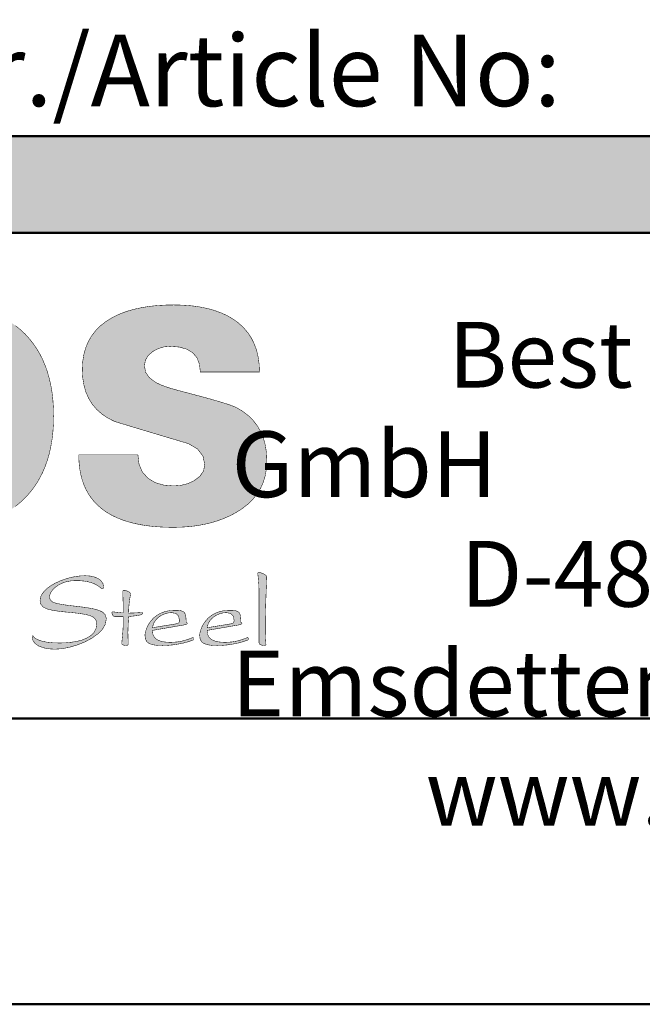
# Model space of a CAD drawing. Units: millimetres. Extents: x 0 to 2835, y -26 to 1337.
# Drawn here: x 711 to 760, y 0 to 78 of the extents above; entities that cross this region are included whole.
import ezdxf
from ezdxf.enums import TextEntityAlignment as Align

# ---------------------------------------------------------------- set-up
doc = ezdxf.new("R2010")
doc.units = ezdxf.units.MM
doc.layers.add('AM_0', color=7, linetype='Continuous', lineweight=50)
doc.layers.add('AM_BOR', color=7, linetype='Continuous', lineweight=50)
doc.layers.add('AM_12', color=7, linetype='Continuous', lineweight=50, plot=False)
doc.styles.get("Standard").update_dxf_attribs({"font": 'ISOCP.SHX'})

# ---------------------------------------------------------------- blocks, each defined once
blk = doc.blocks.new('DIN_A3_BOS')
at = {"layer": 'AM_12'}
blk.add_lwpolyline([(0, 0), (420, 0), (420, 297), (0, 297)], close=True, dxfattribs=at)
at = {"layer": 'AM_BOR'}
blk.add_lwpolyline([(20, 10), (410, 10), (410, 287), (20, 287)], close=True, dxfattribs=at)
blk = doc.blocks.new('TITLE_BOS')
at = {"layer": 'AM_BOR'}
h = blk.add_hatch(color=256, dxfattribs=at)
h.paths.add_polyline_path([(-101.804, 12.641), (-101.854, 12.898), (-101.939, 13.136), (-102.057, 13.353), (-102.209, 13.55), (-102.395, 13.728), (-102.615, 13.886), (-102.821, 14.001), (-103.042, 14.099), (-103.278, 14.179), (-103.529, 14.241), (-103.796, 14.285), (-104.078, 14.312), (-104.375, 14.321), (-107.956, 14.321), (-107.956, 6.847), (-104.447, 6.847), (-104.14, 6.852), (-103.881, 6.866), (-103.671, 6.889), (-103.386, 6.939), (-103.121, 7.003), (-102.879, 7.081), (-102.657, 7.173), (-102.456, 7.28), (-102.276, 7.401), (-102.118, 7.536), (-101.981, 7.685), (-101.865, 7.848), (-101.769, 8.025), (-101.696, 8.217), (-101.643, 8.422), (-101.611, 8.642), (-101.6, 8.876), (-101.622, 9.175), (-101.685, 9.452), (-101.791, 9.707), (-101.938, 9.939), (-102.128, 10.149), (-102.332, 10.318), (-102.561, 10.461), (-102.815, 10.576), (-103.096, 10.666), (-103.402, 10.729), (-103.071, 10.808), (-102.773, 10.923), (-102.507, 11.072), (-102.273, 11.257), (-102.06, 11.493), (-101.908, 11.756), (-101.817, 12.047), (-101.787, 12.364)])
h.paths.add_polyline_path([(-103.937, 12.353), (-103.909, 12.147), (-103.946, 11.867), (-104.056, 11.648), (-104.24, 11.491), (-104.498, 11.395), (-104.83, 11.36), (-105.886, 11.36), (-105.886, 12.872), (-104.758, 12.872), (-104.54, 12.85), (-104.341, 12.784), (-104.162, 12.675), (-104.021, 12.529)], flags=16)
h.paths.add_polyline_path([(-104.322, 9.884), (-104.141, 9.801), (-103.986, 9.663), (-103.869, 9.487), (-103.798, 9.29), (-103.774, 9.073), (-103.803, 8.843), (-103.889, 8.652), (-104.033, 8.498), (-104.219, 8.386), (-104.433, 8.319), (-104.675, 8.296), (-105.886, 8.296), (-105.886, 9.911), (-104.53, 9.911)], flags=16)
h.paths.add_polyline_path([(-93.603, 12.948), (-93.728, 13.129), (-93.865, 13.3), (-94.013, 13.462), (-94.173, 13.612), (-94.342, 13.75), (-94.522, 13.876), (-94.712, 13.99), (-94.913, 14.092), (-95.123, 14.182), (-95.343, 14.26), (-95.574, 14.326), (-95.815, 14.38), (-96.066, 14.422), (-96.327, 14.452), (-96.599, 14.47), (-96.88, 14.476), (-97.16, 14.47), (-97.43, 14.452), (-97.691, 14.422), (-97.941, 14.379), (-98.181, 14.325), (-98.411, 14.259), (-98.631, 14.18), (-98.841, 14.09), (-99.042, 13.987), (-99.232, 13.873), (-99.412, 13.746), (-99.582, 13.607), (-99.742, 13.456), (-99.892, 13.295), (-100.029, 13.123), (-100.154, 12.941), (-100.268, 12.75), (-100.369, 12.549), (-100.459, 12.338), (-100.537, 12.117), (-100.602, 11.886), (-100.656, 11.645), (-100.698, 11.395), (-100.728, 11.134), (-100.746, 10.864), (-100.752, 10.584), (-100.746, 10.302), (-100.728, 10.031), (-100.698, 9.769), (-100.657, 9.518), (-100.603, 9.276), (-100.538, 9.045), (-100.461, 8.823), (-100.371, 8.612), (-100.27, 8.411), (-100.158, 8.22), (-100.033, 8.039), (-99.896, 7.867), (-99.748, 7.706), (-99.588, 7.556), (-99.418, 7.418), (-99.238, 7.292), (-99.048, 7.178), (-98.848, 7.076), (-98.638, 6.986), (-98.417, 6.908), (-98.186, 6.842), (-97.946, 6.788), (-97.695, 6.746), (-97.433, 6.716), (-97.162, 6.698), (-96.88, 6.692), (-96.6, 6.698), (-96.33, 6.716), (-96.07, 6.746), (-95.82, 6.788), (-95.58, 6.843), (-95.35, 6.909), (-95.13, 6.988), (-94.919, 7.078), (-94.719, 7.181), (-94.529, 7.295), (-94.349, 7.422), (-94.179, 7.561), (-94.018, 7.711), (-93.869, 7.873), (-93.732, 8.045), (-93.606, 8.226), (-93.493, 8.418), (-93.391, 8.619), (-93.302, 8.83), (-93.224, 9.051), (-93.158, 9.282), (-93.105, 9.523), (-93.063, 9.773), (-93.033, 10.034), (-93.015, 10.304), (-93.009, 10.584), (-93.015, 10.866), (-93.033, 11.137), (-93.062, 11.399), (-93.104, 11.65), (-93.158, 11.892), (-93.223, 12.123), (-93.3, 12.344), (-93.389, 12.556), (-93.49, 12.757)])
h.paths.add_polyline_path([(-98.095, 12.488), (-97.967, 12.631), (-97.823, 12.752), (-97.665, 12.851), (-97.491, 12.928), (-97.303, 12.983), (-97.099, 13.016), (-96.88, 13.027), (-96.662, 13.016), (-96.458, 12.983), (-96.269, 12.928), (-96.096, 12.851), (-95.937, 12.752), (-95.794, 12.631), (-95.666, 12.488), (-95.552, 12.323), (-95.454, 12.136), (-95.371, 11.927), (-95.303, 11.696), (-95.251, 11.443), (-95.213, 11.169), (-95.19, 10.872), (-95.183, 10.553), (-95.19, 10.242), (-95.213, 9.953), (-95.251, 9.685), (-95.303, 9.438), (-95.371, 9.213), (-95.454, 9.009), (-95.552, 8.827), (-95.666, 8.666), (-95.794, 8.527), (-95.937, 8.409), (-96.096, 8.313), (-96.269, 8.238), (-96.458, 8.184), (-96.662, 8.152), (-96.88, 8.141), (-97.099, 8.152), (-97.303, 8.184), (-97.491, 8.238), (-97.665, 8.313), (-97.823, 8.409), (-97.967, 8.527), (-98.095, 8.666), (-98.208, 8.827), (-98.306, 9.009), (-98.389, 9.213), (-98.457, 9.438), (-98.51, 9.685), (-98.548, 9.953), (-98.57, 10.242), (-98.578, 10.553), (-98.57, 10.872), (-98.548, 11.169), (-98.51, 11.443), (-98.457, 11.696), (-98.389, 11.927), (-98.306, 12.136), (-98.208, 12.323)], flags=16)
h.paths.add_polyline_path([(-86.362, 13.68), (-86.533, 13.838), (-86.726, 13.979), (-86.926, 14.096), (-87.143, 14.196), (-87.378, 14.282), (-87.629, 14.352), (-87.898, 14.406), (-88.183, 14.445), (-88.486, 14.468), (-88.806, 14.476), (-89.097, 14.47), (-89.374, 14.454), (-89.639, 14.427), (-89.891, 14.388), (-90.13, 14.339), (-90.357, 14.278), (-90.57, 14.207), (-90.771, 14.124), (-90.959, 14.031), (-91.179, 13.894), (-91.373, 13.741), (-91.54, 13.572), (-91.682, 13.387), (-91.798, 13.186), (-91.889, 12.968), (-91.953, 12.735), (-91.992, 12.485), (-92.005, 12.219), (-91.991, 11.935), (-91.949, 11.671), (-91.88, 11.428), (-91.782, 11.205), (-91.657, 11.003), (-91.504, 10.821), (-91.322, 10.659), (-91.113, 10.518), (-90.877, 10.398), (-90.641, 10.326), (-90.406, 10.255), (-90.171, 10.184), (-89.936, 10.113), (-89.7, 10.042), (-89.465, 9.972), (-89.23, 9.901), (-88.995, 9.831), (-88.759, 9.761), (-88.524, 9.691), (-88.289, 9.621), (-87.973, 9.434), (-87.783, 9.189), (-87.72, 8.886), (-87.762, 8.667), (-87.89, 8.477), (-88.103, 8.317), (-88.323, 8.219), (-88.558, 8.161), (-88.806, 8.141), (-89.154, 8.17), (-89.451, 8.256), (-89.697, 8.4), (-89.898, 8.621), (-90.019, 8.897), (-90.059, 9.228), (-92.129, 9.228), (-92.122, 9.003), (-92.102, 8.788), (-92.068, 8.583), (-92.02, 8.39), (-91.959, 8.206), (-91.884, 8.033), (-91.795, 7.871), (-91.693, 7.719), (-91.577, 7.577), (-91.447, 7.446), (-91.304, 7.326), (-91.147, 7.216), (-90.976, 7.116), (-90.792, 7.027), (-90.594, 6.949), (-90.383, 6.881), (-90.158, 6.823), (-89.919, 6.776), (-89.666, 6.739), (-89.4, 6.713), (-89.121, 6.697), (-88.827, 6.692), (-88.545, 6.698), (-88.272, 6.717), (-88.009, 6.748), (-87.757, 6.792), (-87.514, 6.848), (-87.281, 6.917), (-87.059, 6.999), (-86.846, 7.093), (-86.643, 7.199), (-86.413, 7.344), (-86.21, 7.503), (-86.033, 7.676), (-85.884, 7.864), (-85.763, 8.065), (-85.668, 8.28), (-85.6, 8.51), (-85.559, 8.753), (-85.546, 9.011), (-85.559, 9.293), (-85.598, 9.557), (-85.664, 9.803), (-85.756, 10.03), (-85.875, 10.238), (-86.02, 10.428), (-86.191, 10.598), (-86.388, 10.751), (-86.612, 10.884), (-86.705, 10.925), (-86.842, 10.975), (-87.025, 11.035), (-87.254, 11.104), (-87.527, 11.183), (-87.846, 11.27), (-88.211, 11.368), (-88.62, 11.474), (-88.959, 11.571), (-89.232, 11.667), (-89.438, 11.764), (-89.656, 11.925), (-89.788, 12.118), (-89.831, 12.344), (-89.798, 12.538), (-89.698, 12.707), (-89.531, 12.851), (-89.346, 12.949), (-89.149, 13.007), (-88.941, 13.027), (-88.615, 13.002), (-88.349, 12.927), (-88.141, 12.802), (-87.993, 12.627), (-87.904, 12.401), (-87.875, 12.126), (-85.805, 12.126), (-85.816, 12.397), (-85.85, 12.651), (-85.907, 12.889), (-85.987, 13.111), (-86.089, 13.317), (-86.214, 13.506)])
h = blk.add_hatch(color=256, dxfattribs=at)
h.paths.add_polyline_path([(-85.576, 4.3), (-85.562, 4.673), (-85.554, 4.893), (-85.551, 4.961), (-85.565, 4.993), (-85.6, 5.026), (-85.656, 5.059), (-85.719, 5.088), (-85.776, 5.105), (-85.827, 5.11), (-85.848, 5.107), (-85.861, 5.097), (-85.866, 5.08), (-85.863, 5.055), (-85.855, 4.986), (-85.843, 4.871), (-85.83, 4.717), (-85.822, 4.53), (-85.82, 4.31), (-85.82, 2.652), (-85.813, 2.624), (-85.791, 2.6), (-85.756, 2.58), (-85.713, 2.565), (-85.669, 2.556), (-85.624, 2.553), (-85.598, 2.557), (-85.583, 2.567), (-85.578, 2.583), (-85.579, 2.605), (-85.583, 2.666), (-85.59, 2.766), (-85.596, 2.897), (-85.6, 3.051), (-85.601, 3.227), (-85.599, 3.524), (-85.59, 3.881)])
h.paths.add_polyline_path([(-86.469, 3.574), (-86.483, 3.64), (-86.504, 3.689), (-86.538, 3.728), (-86.583, 3.756), (-86.647, 3.775), (-86.732, 3.786), (-86.839, 3.79), (-87.029, 3.779), (-87.2, 3.744), (-87.35, 3.686), (-87.48, 3.611), (-87.59, 3.526), (-87.679, 3.431), (-87.75, 3.332), (-87.807, 3.235), (-87.848, 3.138), (-87.876, 3.05), (-87.893, 2.975), (-87.898, 2.913), (-87.882, 2.786), (-87.832, 2.691), (-87.75, 2.626), (-87.632, 2.585), (-87.478, 2.561), (-87.286, 2.553), (-87.124, 2.559), (-86.947, 2.575), (-86.754, 2.603), (-86.56, 2.641), (-86.38, 2.69), (-86.214, 2.748), (-86.204, 2.757), (-86.197, 2.772), (-86.195, 2.794), (-86.198, 2.816), (-86.207, 2.828), (-86.222, 2.833), (-86.241, 2.827), (-86.286, 2.811), (-86.356, 2.785), (-86.444, 2.754), (-86.539, 2.727), (-86.643, 2.702), (-86.758, 2.683), (-86.886, 2.672), (-87.029, 2.668), (-87.208, 2.679), (-87.357, 2.71), (-87.478, 2.763), (-87.567, 2.841), (-87.62, 2.949), (-87.637, 3.085), (-86.543, 3.274), (-86.473, 3.29), (-86.431, 3.308), (-86.417, 3.327), (-86.421, 3.345), (-86.434, 3.359), (-86.455, 3.369), (-86.46, 3.483)])
h.paths.add_polyline_path([(-86.692, 3.446), (-86.695, 3.401), (-86.704, 3.368), (-86.719, 3.346), (-86.748, 3.332), (-86.799, 3.317), (-86.872, 3.304), (-87.63, 3.181), (-87.615, 3.27), (-87.582, 3.356), (-87.53, 3.437), (-87.462, 3.512), (-87.381, 3.576), (-87.288, 3.63), (-87.185, 3.671), (-87.077, 3.697), (-86.964, 3.707), (-86.813, 3.678), (-86.723, 3.591)], flags=16)
h.paths.add_polyline_path([(-88.383, 3.574), (-88.397, 3.64), (-88.418, 3.689), (-88.452, 3.728), (-88.497, 3.756), (-88.561, 3.775), (-88.646, 3.786), (-88.753, 3.79), (-88.944, 3.779), (-89.114, 3.744), (-89.264, 3.686), (-89.395, 3.611), (-89.504, 3.526), (-89.593, 3.431), (-89.664, 3.332), (-89.721, 3.235), (-89.762, 3.138), (-89.79, 3.05), (-89.807, 2.975), (-89.812, 2.913), (-89.796, 2.786), (-89.746, 2.691), (-89.664, 2.626), (-89.546, 2.585), (-89.392, 2.561), (-89.2, 2.553), (-89.038, 2.559), (-88.861, 2.575), (-88.668, 2.603), (-88.474, 2.641), (-88.294, 2.69), (-88.128, 2.748), (-88.118, 2.757), (-88.112, 2.772), (-88.11, 2.794), (-88.112, 2.816), (-88.121, 2.828), (-88.136, 2.833), (-88.155, 2.827), (-88.2, 2.811), (-88.27, 2.785), (-88.358, 2.754), (-88.453, 2.727), (-88.557, 2.702), (-88.672, 2.683), (-88.8, 2.672), (-88.943, 2.668), (-89.122, 2.679), (-89.271, 2.71), (-89.392, 2.763), (-89.481, 2.841), (-89.534, 2.949), (-89.551, 3.085), (-88.457, 3.274), (-88.387, 3.29), (-88.345, 3.308), (-88.331, 3.327), (-88.335, 3.345), (-88.348, 3.359), (-88.369, 3.369), (-88.374, 3.483)])
h.paths.add_polyline_path([(-88.607, 3.446), (-88.61, 3.401), (-88.618, 3.368), (-88.633, 3.346), (-88.662, 3.332), (-88.713, 3.317), (-88.786, 3.304), (-89.544, 3.181), (-89.529, 3.27), (-89.496, 3.356), (-89.444, 3.437), (-89.376, 3.512), (-89.296, 3.576), (-89.202, 3.63), (-89.099, 3.671), (-88.991, 3.697), (-88.878, 3.707), (-88.727, 3.678), (-88.637, 3.591)], flags=16)
h.paths.add_polyline_path([(-90.325, 4.296), (-90.32, 4.331), (-90.318, 4.349), (-90.327, 4.388), (-90.356, 4.421), (-90.405, 4.45), (-90.46, 4.472), (-90.509, 4.486), (-90.551, 4.49), (-90.572, 4.484), (-90.585, 4.465), (-90.589, 4.433), (-90.588, 4.398), (-90.586, 4.327), (-90.582, 4.222), (-90.578, 4.099), (-90.575, 3.977), (-90.574, 3.855), (-90.574, 3.697), (-90.657, 3.704), (-90.737, 3.712), (-90.814, 3.721), (-90.878, 3.729), (-90.92, 3.734), (-90.942, 3.736), (-90.957, 3.733), (-90.966, 3.723), (-90.969, 3.706), (-90.965, 3.68), (-90.955, 3.65), (-90.938, 3.616), (-90.916, 3.587), (-90.892, 3.57), (-90.865, 3.564), (-90.574, 3.564), (-90.574, 3.337), (-90.577, 3.203), (-90.585, 3.054), (-90.599, 2.891), (-90.613, 2.749), (-90.621, 2.662), (-90.624, 2.63), (-90.618, 2.61), (-90.6, 2.592), (-90.571, 2.575), (-90.536, 2.563), (-90.5, 2.556), (-90.463, 2.553), (-90.429, 2.558), (-90.408, 2.574), (-90.401, 2.599), (-90.402, 2.755), (-90.405, 2.892), (-90.41, 3.009), (-90.408, 3.056), (-90.406, 3.117), (-90.403, 3.194), (-90.4, 3.273), (-90.397, 3.343), (-90.394, 3.406), (-90.39, 3.463), (-90.385, 3.518), (-90.379, 3.571), (-90.104, 3.6), (-89.939, 3.634), (-89.885, 3.675), (-89.888, 3.696), (-89.898, 3.709), (-89.915, 3.713), (-89.934, 3.712), (-89.98, 3.709), (-90.052, 3.704), (-90.146, 3.698), (-90.258, 3.694), (-90.387, 3.69), (-90.381, 3.816), (-90.374, 3.927), (-90.365, 4.024), (-90.355, 4.108), (-90.345, 4.182), (-90.334, 4.246)])
h.paths.add_polyline_path([(-91.441, 4.893), (-91.572, 4.952), (-91.727, 4.988), (-91.907, 4.999), (-92.076, 4.992), (-92.252, 4.969), (-92.434, 4.931), (-92.614, 4.878), (-92.786, 4.815), (-92.95, 4.74), (-93.1, 4.654), (-93.229, 4.561), (-93.337, 4.459), (-93.418, 4.351), (-93.467, 4.242), (-93.484, 4.13), (-93.456, 4), (-93.373, 3.901), (-93.234, 3.834), (-93.04, 3.788), (-92.792, 3.749), (-92.488, 3.719), (-92.186, 3.689), (-91.938, 3.652), (-91.746, 3.608), (-91.61, 3.544), (-91.528, 3.447), (-91.501, 3.319), (-91.523, 3.156), (-91.591, 3.019), (-91.704, 2.906), (-91.85, 2.816), (-92.014, 2.747), (-92.198, 2.7), (-92.393, 2.67), (-92.592, 2.651), (-92.795, 2.645), (-93.043, 2.652), (-93.252, 2.675), (-93.421, 2.711), (-93.553, 2.756), (-93.647, 2.803), (-93.703, 2.852), (-93.717, 2.877), (-93.731, 2.893), (-93.745, 2.898), (-93.753, 2.895), (-93.758, 2.887), (-93.759, 2.875), (-93.734, 2.736), (-93.657, 2.624), (-93.528, 2.537), (-93.364, 2.476), (-93.176, 2.44), (-92.967, 2.427), (-92.729, 2.443), (-92.471, 2.491), (-92.194, 2.571), (-91.922, 2.678), (-91.678, 2.808), (-91.464, 2.96), (-91.297, 3.129), (-91.197, 3.308), (-91.164, 3.496), (-91.194, 3.62), (-91.281, 3.718), (-91.424, 3.788), (-91.623, 3.841), (-91.875, 3.887), (-92.181, 3.925), (-92.484, 3.959), (-92.729, 3.995), (-92.915, 4.032), (-93.046, 4.08), (-93.126, 4.152), (-93.155, 4.246), (-93.142, 4.327), (-93.105, 4.413), (-93.044, 4.502), (-92.958, 4.589), (-92.851, 4.667), (-92.721, 4.734), (-92.573, 4.786), (-92.408, 4.817), (-92.228, 4.828), (-92.07, 4.823), (-91.929, 4.81), (-91.806, 4.787), (-91.7, 4.759), (-91.611, 4.728), (-91.54, 4.694), (-91.48, 4.66), (-91.426, 4.625), (-91.379, 4.589), (-91.341, 4.56), (-91.315, 4.542), (-91.302, 4.536), (-91.281, 4.546), (-91.268, 4.576), (-91.263, 4.625), (-91.283, 4.727), (-91.343, 4.816)])
blk.add_line((0, 17), (-110, 17), dxfattribs=at)
blk.add_lwpolyline([(-180, 0), (0, 0), (0, 44.76)], dxfattribs=at)
at = {"layer": 'AM_BOR', "const_width": 0.0169}
blk.add_lwpolyline([(-94.342, 13.75), (-94.173, 13.612), (-94.013, 13.462), (-94.013, 13.462), (-93.865, 13.3), (-93.728, 13.129), (-93.603, 12.948), (-93.49, 12.757), (-93.389, 12.556), (-93.3, 12.344), (-93.223, 12.123), (-93.158, 11.892), (-93.104, 11.65), (-93.062, 11.399), (-93.033, 11.137), (-93.015, 10.866), (-93.009, 10.584), (-93.015, 10.304), (-93.033, 10.034), (-93.063, 9.773), (-93.105, 9.523), (-93.158, 9.282), (-93.224, 9.051), (-93.302, 8.83), (-93.391, 8.619), (-93.493, 8.418), (-93.606, 8.226), (-93.732, 8.045), (-93.869, 7.873), (-94.018, 7.711), (-94.179, 7.561), (-94.349, 7.422)], dxfattribs=at)
for points in [[(-85.805, 12.126), (-87.875, 12.126), (-87.904, 12.401), (-87.993, 12.627), (-88.141, 12.802), (-88.349, 12.927), (-88.615, 13.002), (-88.941, 13.027), (-89.149, 13.007), (-89.346, 12.949), (-89.531, 12.851), (-89.698, 12.707), (-89.798, 12.538), (-89.831, 12.344), (-89.788, 12.118), (-89.656, 11.925), (-89.438, 11.764), (-89.232, 11.667), (-88.959, 11.571), (-88.62, 11.474), (-88.211, 11.368), (-87.846, 11.27), (-87.527, 11.183), (-87.254, 11.104), (-87.025, 11.035), (-86.842, 10.975), (-86.705, 10.925), (-86.612, 10.884), (-86.388, 10.751), (-86.191, 10.598), (-86.02, 10.428), (-85.875, 10.238), (-85.756, 10.03), (-85.664, 9.803), (-85.598, 9.557), (-85.559, 9.293), (-85.546, 9.011), (-85.559, 8.753), (-85.6, 8.51), (-85.668, 8.28), (-85.763, 8.065), (-85.884, 7.864), (-86.033, 7.676), (-86.21, 7.503), (-86.413, 7.344), (-86.643, 7.199), (-86.846, 7.093), (-87.059, 6.999), (-87.281, 6.917), (-87.514, 6.848), (-87.757, 6.792), (-88.009, 6.748), (-88.272, 6.717), (-88.545, 6.698), (-88.827, 6.692), (-89.121, 6.697), (-89.4, 6.713), (-89.666, 6.739), (-89.919, 6.776), (-90.158, 6.823), (-90.383, 6.881), (-90.594, 6.949), (-90.792, 7.027), (-90.976, 7.116), (-91.147, 7.216), (-91.304, 7.326), (-91.447, 7.446), (-91.577, 7.577), (-91.693, 7.719), (-91.795, 7.871), (-91.884, 8.033), (-91.959, 8.206), (-92.02, 8.39), (-92.068, 8.583), (-92.102, 8.788), (-92.122, 9.003), (-92.129, 9.228), (-92.129, 9.228), (-90.059, 9.228), (-90.019, 8.897), (-89.898, 8.621), (-89.697, 8.4), (-89.451, 8.256), (-89.154, 8.17), (-88.806, 8.141), (-88.558, 8.161), (-88.323, 8.219), (-88.103, 8.317), (-87.89, 8.477), (-87.762, 8.667), (-87.72, 8.886), (-87.783, 9.189), (-87.973, 9.434), (-88.289, 9.621), (-88.524, 9.691), (-88.759, 9.761), (-88.995, 9.831), (-89.23, 9.901), (-89.465, 9.972), (-89.7, 10.042), (-89.936, 10.113), (-90.171, 10.184), (-90.406, 10.255), (-90.641, 10.326), (-90.877, 10.398), (-90.877, 10.398), (-91.113, 10.518), (-91.322, 10.659), (-91.504, 10.821), (-91.657, 11.003), (-91.782, 11.205), (-91.88, 11.428), (-91.949, 11.671), (-91.991, 11.935), (-92.005, 12.219), (-91.992, 12.485), (-91.953, 12.735), (-91.889, 12.968), (-91.798, 13.186), (-91.682, 13.387), (-91.54, 13.572), (-91.373, 13.741), (-91.179, 13.894), (-90.959, 14.031), (-90.771, 14.124), (-90.57, 14.207), (-90.357, 14.278), (-90.13, 14.339), (-89.891, 14.388), (-89.639, 14.427), (-89.374, 14.454), (-89.097, 14.47), (-88.806, 14.476), (-88.486, 14.468), (-88.183, 14.445), (-87.898, 14.406), (-87.629, 14.352), (-87.378, 14.282), (-87.143, 14.196), (-86.926, 14.096), (-86.726, 13.979), (-86.533, 13.838), (-86.362, 13.68), (-86.214, 13.506), (-86.089, 13.317), (-85.987, 13.111), (-85.907, 12.889), (-85.85, 12.651), (-85.816, 12.397)], [(-93.484, 4.13), (-93.467, 4.242), (-93.418, 4.351), (-93.337, 4.459), (-93.229, 4.561), (-93.1, 4.654), (-92.95, 4.74), (-92.786, 4.815), (-92.614, 4.878), (-92.434, 4.931), (-92.252, 4.969), (-92.076, 4.992), (-91.907, 4.999), (-91.727, 4.988), (-91.572, 4.952), (-91.441, 4.893), (-91.343, 4.816), (-91.283, 4.727), (-91.263, 4.625), (-91.268, 4.576), (-91.281, 4.546), (-91.302, 4.536), (-91.315, 4.542), (-91.341, 4.56), (-91.379, 4.589), (-91.426, 4.625), (-91.48, 4.66), (-91.54, 4.694), (-91.611, 4.728), (-91.7, 4.759), (-91.806, 4.787), (-91.929, 4.81), (-92.07, 4.823), (-92.228, 4.828), (-92.408, 4.817), (-92.573, 4.786), (-92.721, 4.734), (-92.851, 4.667), (-92.958, 4.589), (-93.044, 4.502), (-93.105, 4.413), (-93.142, 4.327), (-93.155, 4.246), (-93.126, 4.152), (-93.046, 4.08), (-92.915, 4.032), (-92.729, 3.995), (-92.484, 3.959), (-92.181, 3.925), (-91.875, 3.887), (-91.623, 3.841), (-91.424, 3.788), (-91.281, 3.718), (-91.194, 3.62), (-91.164, 3.496), (-91.197, 3.308), (-91.297, 3.129), (-91.464, 2.96), (-91.678, 2.808), (-91.922, 2.678), (-92.194, 2.571), (-92.471, 2.491), (-92.729, 2.443), (-92.967, 2.427), (-93.176, 2.44), (-93.364, 2.476), (-93.528, 2.537), (-93.657, 2.624), (-93.734, 2.736), (-93.759, 2.875), (-93.758, 2.887), (-93.753, 2.895), (-93.745, 2.898), (-93.731, 2.893), (-93.717, 2.877), (-93.703, 2.852), (-93.647, 2.803), (-93.553, 2.756), (-93.421, 2.711), (-93.252, 2.675), (-93.043, 2.652), (-92.795, 2.645), (-92.592, 2.651), (-92.393, 2.67), (-92.198, 2.7), (-92.014, 2.747), (-91.85, 2.816), (-91.704, 2.906), (-91.591, 3.019), (-91.523, 3.156), (-91.501, 3.319), (-91.528, 3.447), (-91.61, 3.544), (-91.746, 3.608), (-91.938, 3.652), (-92.186, 3.689), (-92.488, 3.719), (-92.792, 3.749), (-93.04, 3.788), (-93.234, 3.834), (-93.373, 3.901), (-93.456, 4)], [(-85.82, 4.31), (-85.822, 4.53), (-85.83, 4.717), (-85.843, 4.871), (-85.855, 4.986), (-85.863, 5.055), (-85.866, 5.08), (-85.861, 5.097), (-85.848, 5.107), (-85.827, 5.11), (-85.776, 5.105), (-85.719, 5.088), (-85.656, 5.059), (-85.6, 5.026), (-85.565, 4.993), (-85.551, 4.961), (-85.554, 4.893), (-85.562, 4.673), (-85.576, 4.3), (-85.59, 3.881), (-85.599, 3.524), (-85.601, 3.227), (-85.6, 3.051), (-85.596, 2.897), (-85.59, 2.766), (-85.583, 2.666), (-85.579, 2.605), (-85.578, 2.583), (-85.583, 2.567), (-85.598, 2.557), (-85.624, 2.553), (-85.669, 2.556), (-85.713, 2.565), (-85.756, 2.58), (-85.791, 2.6), (-85.813, 2.624), (-85.82, 2.652)], [(-90.387, 3.69), (-90.258, 3.694), (-90.146, 3.698), (-90.052, 3.704), (-89.98, 3.709), (-89.934, 3.712), (-89.915, 3.713), (-89.898, 3.709), (-89.888, 3.696), (-89.885, 3.675), (-89.939, 3.634), (-90.104, 3.6), (-90.379, 3.571), (-90.385, 3.518), (-90.39, 3.463), (-90.394, 3.406), (-90.397, 3.343), (-90.4, 3.273), (-90.403, 3.194), (-90.406, 3.117), (-90.408, 3.056), (-90.41, 3.009), (-90.405, 2.892), (-90.402, 2.755), (-90.401, 2.599), (-90.408, 2.574), (-90.429, 2.558), (-90.463, 2.553), (-90.5, 2.556), (-90.536, 2.563), (-90.571, 2.575), (-90.6, 2.592), (-90.618, 2.61), (-90.624, 2.63), (-90.621, 2.662), (-90.613, 2.749), (-90.599, 2.891), (-90.585, 3.054), (-90.577, 3.203), (-90.574, 3.337), (-90.574, 3.564), (-90.865, 3.564), (-90.892, 3.57), (-90.916, 3.587), (-90.938, 3.616), (-90.955, 3.65), (-90.965, 3.68), (-90.969, 3.706), (-90.966, 3.723), (-90.957, 3.733), (-90.942, 3.736), (-90.92, 3.734), (-90.878, 3.729), (-90.814, 3.721), (-90.737, 3.712), (-90.657, 3.704), (-90.574, 3.697), (-90.574, 3.855), (-90.575, 3.977), (-90.578, 4.099), (-90.582, 4.222), (-90.586, 4.327), (-90.588, 4.398), (-90.589, 4.433), (-90.585, 4.465), (-90.572, 4.484), (-90.551, 4.49), (-90.509, 4.486), (-90.46, 4.472), (-90.405, 4.45), (-90.356, 4.421), (-90.327, 4.388), (-90.318, 4.349), (-90.32, 4.331), (-90.325, 4.296), (-90.334, 4.246), (-90.345, 4.182), (-90.355, 4.108), (-90.365, 4.024), (-90.374, 3.927), (-90.381, 3.816)], [(-89.812, 2.913), (-89.807, 2.975), (-89.79, 3.05), (-89.762, 3.138), (-89.721, 3.235), (-89.664, 3.332), (-89.593, 3.431), (-89.504, 3.526), (-89.395, 3.611), (-89.264, 3.686), (-89.114, 3.744), (-88.944, 3.779), (-88.753, 3.79), (-88.646, 3.786), (-88.561, 3.775), (-88.497, 3.756), (-88.452, 3.728), (-88.418, 3.689), (-88.397, 3.64), (-88.383, 3.574), (-88.374, 3.483), (-88.369, 3.369), (-88.348, 3.359), (-88.335, 3.345), (-88.331, 3.327), (-88.345, 3.308), (-88.387, 3.29), (-88.457, 3.274), (-89.551, 3.085), (-89.534, 2.949), (-89.481, 2.841), (-89.392, 2.763), (-89.271, 2.71), (-89.122, 2.679), (-88.943, 2.668), (-88.8, 2.672), (-88.672, 2.683), (-88.557, 2.702), (-88.453, 2.727), (-88.358, 2.754), (-88.27, 2.785), (-88.2, 2.811), (-88.155, 2.827), (-88.136, 2.833), (-88.121, 2.828), (-88.112, 2.816), (-88.11, 2.794), (-88.112, 2.772), (-88.118, 2.757), (-88.128, 2.748), (-88.294, 2.69), (-88.474, 2.641), (-88.668, 2.603), (-88.861, 2.575), (-89.038, 2.559), (-89.2, 2.553), (-89.392, 2.561), (-89.546, 2.585), (-89.664, 2.626), (-89.746, 2.691), (-89.796, 2.786)], [(-87.898, 2.913), (-87.893, 2.975), (-87.876, 3.05), (-87.848, 3.138), (-87.807, 3.235), (-87.75, 3.332), (-87.679, 3.431), (-87.59, 3.526), (-87.48, 3.611), (-87.35, 3.686), (-87.2, 3.744), (-87.029, 3.779), (-86.839, 3.79), (-86.732, 3.786), (-86.647, 3.775), (-86.583, 3.756), (-86.538, 3.728), (-86.504, 3.689), (-86.483, 3.64), (-86.469, 3.574), (-86.46, 3.483), (-86.455, 3.369), (-86.434, 3.359), (-86.421, 3.345), (-86.417, 3.327), (-86.431, 3.308), (-86.473, 3.29), (-86.543, 3.274), (-87.637, 3.085), (-87.62, 2.949), (-87.567, 2.841), (-87.478, 2.763), (-87.357, 2.71), (-87.208, 2.679), (-87.029, 2.668), (-86.886, 2.672), (-86.758, 2.683), (-86.643, 2.702), (-86.539, 2.727), (-86.444, 2.754), (-86.356, 2.785), (-86.286, 2.811), (-86.241, 2.827), (-86.222, 2.833), (-86.207, 2.828), (-86.198, 2.816), (-86.195, 2.794), (-86.197, 2.772), (-86.204, 2.757), (-86.214, 2.748), (-86.38, 2.69), (-86.56, 2.641), (-86.754, 2.603), (-86.947, 2.575), (-87.124, 2.559), (-87.286, 2.553), (-87.478, 2.561), (-87.632, 2.585), (-87.75, 2.626), (-87.832, 2.691), (-87.882, 2.786)], [(-89.544, 3.181), (-88.786, 3.304), (-88.713, 3.317), (-88.662, 3.332), (-88.633, 3.346), (-88.618, 3.368), (-88.61, 3.401), (-88.607, 3.446), (-88.637, 3.591), (-88.727, 3.678), (-88.878, 3.707), (-88.991, 3.697), (-89.099, 3.671), (-89.202, 3.63), (-89.296, 3.576), (-89.376, 3.512), (-89.444, 3.437), (-89.496, 3.356), (-89.529, 3.27)], [(-87.63, 3.181), (-86.872, 3.304), (-86.799, 3.317), (-86.748, 3.332), (-86.719, 3.346), (-86.704, 3.368), (-86.695, 3.401), (-86.692, 3.446), (-86.723, 3.591), (-86.813, 3.678), (-86.964, 3.707), (-87.077, 3.697), (-87.185, 3.671), (-87.288, 3.63), (-87.381, 3.576), (-87.462, 3.512), (-87.53, 3.437), (-87.582, 3.356), (-87.615, 3.27)]]:
    blk.add_lwpolyline(points, close=True, dxfattribs=at)
at = {"layer": 'AM_BOR', "attachment_point": 1}
for s, width, heights, insert, char_height in [('ArtikelNr./Article No:', 37.51475, [0], (-108.151, 23.93), 2.5), ('\\pi3.29852;Best Of Steel GmbH\\P\\pi3.48684;D-48271 Emsdetten\\P\\pi2.95352;www.BestOfSteel.de', 33.05279, [10.861], (-86.78, 13.883), 2.3)]:
    blk.add_mtext_dynamic_manual_height_columns(s, width=width, gutter_width=12.5, heights=heights, dxfattribs=dict(at, insert=insert, char_height=char_height))
at = {"layer": 'AM_BOR'}
for tag, p, height in [('GEN-TITLE-DES1', (-108.62, 40.592), 3.645), ('GEN-TITLE-NAME', (-161.075, 38.817), 2), ('GEN-TITLE-DES2', (-108.496, 34.999), 3.645), ('NAME-PRUEFER', (-161.075, 34.596), 2), ('GEN-TITLE-DES2-ENG', (-108.62, 30.374), 3), ('GEN-TITLE-DWG', (-71.929, 25.566), 2.5), ('DOC_REVISION', (-30.944, 26.09), 2), ('BAANNR.', (-71.886, 21.393), 2.5), ('PART_REVISION', (-30.944, 21.997), 2), ('GEN-TITLE-SCA', (-21.982, 21.546), 2.5), ('CDN_STATUS', (-71.987, 17.737), 2.5)]:
    blk.add_attdef(tag, p, '', height=height, dxfattribs=at)
for tag, p in [('GEN-TITLE-DAT', (-119.596, 38.827)), ('DATUM-PRUEFER', (-119.596, 34.529))]:
    blk.add_attdef(tag, text='', height=2, dxfattribs=at).set_placement(p, align=Align.CENTER)

msp = doc.modelspace()

# ---------------------------------------------------------------- hatches: boundary and pattern name
at = {"layer": 'AM_0'}
h = msp.add_hatch(color=256, dxfattribs=at)
h.dxf.hatch_style = 1
h.paths.add_polyline_path([(675, 60.759), (870.75, 60.759), (870.75, 68.362), (675, 68.362)])

# ---------------------------------------------------------------- linework, layer by layer
msp.add_lwpolyline([(675, 60.759), (870.75, 60.759), (870.75, 68.362), (675, 68.362)], close=True, dxfattribs=at)

# ---------------------------------------------------------------- block references
at = {"layer": 'AM_0', "lineweight": 0, "xscale": 2.25, "yscale": 2.25, "zscale": 2.25}
for name, p in [('DIN_A3_BOS', (0, 0)), ('TITLE_BOS', (922.5, 22.5))]:
    msp.add_blockref(name, p, dxfattribs=at)

doc.saveas('drawing.dxf')
